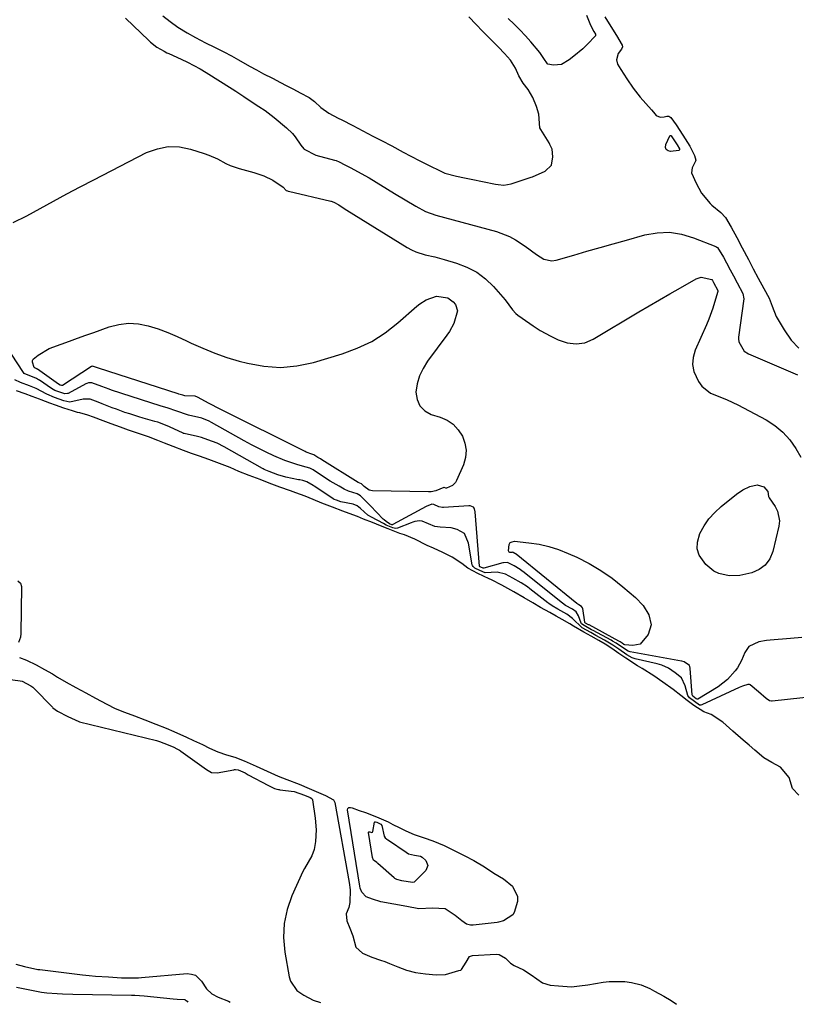
# Model space of a CAD drawing. Units: inches. Extents: x 1905007 to 1910250, y 374480 to 379786.
# Drawn here: x 1906350 to 1906629, y 374497 to 374850 of the extents above; entities that cross this region are included whole.
import ezdxf

# ---------------------------------------------------------------- set-up
doc = ezdxf.new("R2010")
doc.units = ezdxf.units.IN
doc.header["$MEASUREMENT"] = 0
for name, color, linetype in [('1', 7, 'Continuous'), ('7', 7, 'Continuous'), ('8', 7, 'Continuous')]:
    doc.layers.add(name, color=color, linetype=linetype)

msp = doc.modelspace()

# ---------------------------------------------------------------- linework, layer by layer
at = {"layer": '1', "color": 18}
msp.add_polyline3d([(1906401.85, 374851.85, 1616), (1906404.53, 374849.76, 1616), (1906407.26, 374847.78, 1616), (1906410.7, 374845.7, 1616), (1906413.67, 374844.04, 1616), (1906417.23, 374842.09, 1616), (1906420.49, 374840.5, 1616), (1906423.87, 374838.88, 1616), (1906426.53, 374837.42, 1616), (1906429.1, 374835.97, 1616), (1906433.03, 374833.78, 1616), (1906435.61, 374832.38, 1616), (1906438.13, 374831.03, 1616), (1906441.33, 374829.4, 1616), (1906444.23, 374827.91, 1616), (1906446.26, 374826.81, 1616), (1906448.82, 374825.46, 1616), (1906451.25, 374824.16, 1616), (1906454.45, 374822.42, 1616), (1906456.44, 374821.08, 1616), (1906458.66, 374818.84, 1616), (1906461.54, 374816.85, 1616), (1906464.95, 374815.1, 1616), (1906466.23, 374814.5, 1616), (1906470.19, 374812.45, 1616), (1906473.75, 374810.51, 1616), (1906477.33, 374808.59, 1616), (1906480.43, 374807, 1616), (1906484.16, 374805.09, 1616), (1906488.27, 374802.84, 1616), (1906491.04, 374801.36, 1616), (1906494.26, 374799.75, 1616), (1906498.04, 374797.86, 1616), (1906501, 374796.37, 1616), (1906503.26, 374795.25, 1616), (1906507.42, 374794.19, 1616), (1906510.33, 374793.6, 1616), (1906513.24, 374793, 1616), (1906516.71, 374792.29, 1616), (1906521.37, 374791.34, 1616), (1906522.37, 374791.16, 1616), (1906524.38, 374791, 1616), (1906527.05, 374791.46, 1616), (1906529.94, 374792.38, 1616), (1906532.83, 374793.32, 1616), (1906534.27, 374793.83, 1616), (1906534.74, 374794.02, 1616), (1906539.22, 374796.03, 1616), (1906541.57, 374798.15, 1616), (1906542.05, 374801.14, 1616), (1906541.71, 374803.89, 1616), (1906540.97, 374805.6, 1616), (1906540.65, 374806.14, 1616), (1906537.65, 374810.95, 1616), (1906537.32, 374811.62, 1616), (1906536.98, 374816.5, 1616), (1906536.19, 374819.29, 1616), (1906534.79, 374822.5, 1616), (1906533.09, 374825.36, 1616), (1906531.34, 374827.63, 1616), (1906529.84, 374830.21, 1616), (1906528.57, 374833.06, 1616), (1906526.83, 374835.88, 1616), (1906524.67, 374838.23, 1616), (1906522.46, 374840.53, 1616), (1906519.01, 374843.99, 1616), (1906516.73, 374846.31, 1616), (1906514.45, 374848.69, 1616), (1906511.79, 374851.45, 1616)], dxfattribs=at)
at = {"layer": '7', "color": 18}
for points in [[(1906388.48, 374850.93, 1618), (1906396.84, 374842.97, 1618), (1906397.51, 374842.37, 1618), (1906399.76, 374840.61, 1618), (1906402.36, 374839.08, 1618), (1906403.36, 374838.56, 1618), (1906404.01, 374838.26, 1618), (1906408.46, 374836.27, 1618), (1906410.77, 374835.18, 1618), (1906413.04, 374834.03, 1618), (1906415.26, 374832.78, 1618), (1906417.45, 374831.47, 1618), (1906426.77, 374825.62, 1618), (1906428.19, 374824.71, 1618), (1906431, 374822.87, 1618), (1906434.04, 374820.8, 1618), (1906436.34, 374819.29, 1618), (1906438.64, 374817.81, 1618), (1906441.92, 374815.33, 1618), (1906446.32, 374811.6, 1618), (1906448.47, 374809.51, 1618), (1906449.43, 374808.35, 1618), (1906451.52, 374805.34, 1618), (1906452.59, 374803.99, 1618), (1906452.64, 374803.93, 1618), (1906456.83, 374801.8, 1618), (1906463.52, 374800, 1618), (1906464.23, 374799.78, 1618), (1906465.28, 374799.37, 1618), (1906467.34, 374798.31, 1618), (1906469.4, 374797.19, 1618), (1906471.8, 374795.92, 1618), (1906476.07, 374793.64, 1618), (1906485.09, 374788.04, 1618), (1906488.94, 374785.7, 1618), (1906492.83, 374783.42, 1618), (1906496.26, 374781.48, 1618), (1906499.95, 374780.25, 1618), (1906521.73, 374774.31, 1618), (1906526.41, 374772.58, 1618), (1906528.59, 374771.39, 1618), (1906532.12, 374769.04, 1618), (1906536.12, 374766.12, 1618), (1906538.8, 374764.37, 1618), (1906541.7, 374763.83, 1618), (1906543.24, 374764.04, 1618), (1906549.51, 374765.85, 1618), (1906554.23, 374767.21, 1618), (1906558.95, 374768.56, 1618), (1906563.68, 374769.9, 1618), (1906568.41, 374771.23, 1618), (1906575, 374773.07, 1618), (1906579.45, 374773.85, 1618), (1906583.86, 374774.04, 1618), (1906588.23, 374773.37, 1618), (1906592.56, 374772.11, 1618), (1906600.57, 374768.89, 1618), (1906600.86, 374768.75, 1618), (1906601.13, 374768.58, 1618), (1906603.32, 374765.15, 1618), (1906604.44, 374763.02, 1618), (1906605.76, 374760.54, 1618), (1906606.89, 374758.42, 1618), (1906608.2, 374755.94, 1618), (1906610.28, 374752.05, 1618), (1906610.56, 374750.12, 1618), (1906608.76, 374736.4, 1618), (1906608.71, 374735.73, 1618), (1906608.81, 374734.66, 1618), (1906610.76, 374731.29, 1618), (1906612.26, 374730.34, 1618), (1906629.89, 374722.79, 1618)], [(1906554.12, 374852.08, 1618), (1906555.54, 374848.44, 1618), (1906556.69, 374846.23, 1618), (1906557.33, 374845.19, 1618), (1906557.38, 374844.81, 1618), (1906557.31, 374844.58, 1618), (1906554.33, 374841.47, 1618), (1906552.81, 374839.99, 1618), (1906549.57, 374837.28, 1618), (1906547.85, 374836.05, 1618), (1906545.15, 374834.39, 1618), (1906542.27, 374834.05, 1618), (1906540.27, 374834.48, 1618), (1906540.12, 374834.6, 1618), (1906538.81, 374836.54, 1618), (1906537.33, 374838.66, 1618), (1906534.09, 374842.47, 1618), (1906532.15, 374844.66, 1618), (1906530.15, 374846.8, 1618), (1906528.07, 374848.86, 1618), (1906525.94, 374850.87, 1618)], [(1906560.63, 374851.5, 1616), (1906562.79, 374848, 1616), (1906564.88, 374844.8, 1616), (1906566.86, 374841.32, 1616), (1906566.98, 374840.7, 1616), (1906566.69, 374839.88, 1616), (1906565.44, 374838.23, 1616), (1906564.89, 374836.06, 1616), (1906565.22, 374834.46, 1616), (1906566.42, 374832.54, 1616), (1906568.61, 374829.2, 1616), (1906570.81, 374825.87, 1616), (1906573.4, 374822.56, 1616), (1906577.41, 374818.04, 1616), (1906578.12, 374817.21, 1616), (1906579.18, 374815.96, 1616), (1906580.53, 374815.37, 1616), (1906582.03, 374815.49, 1616), (1906583, 374815.8, 1616), (1906583.7, 374815.73, 1616), (1906584.35, 374815.33, 1616), (1906586.35, 374812.62, 1616), (1906588.76, 374808.94, 1616), (1906591.18, 374804.97, 1616), (1906592.95, 374801.64, 1616), (1906593.32, 374799.95, 1616), (1906593.26, 374799.55, 1616), (1906592.78, 374798.65, 1616), (1906592.03, 374797.25, 1616), (1906591.77, 374795.46, 1616), (1906593.5, 374791.75, 1616), (1906595.45, 374788.07, 1616), (1906598.5, 374784.44, 1616), (1906599.16, 374783.84, 1616), (1906602.39, 374781.12, 1616), (1906604.02, 374779.39, 1616), (1906606.07, 374775.92, 1616), (1906608.05, 374772.18, 1616), (1906610.04, 374768.41, 1616), (1906612.26, 374764.24, 1616), (1906614.02, 374760.9, 1616), (1906615.79, 374757.55, 1616), (1906617.79, 374753.83, 1616), (1906619.66, 374750.34, 1616), (1906620.74, 374747.44, 1616), (1906622.29, 374743.76, 1616), (1906623.68, 374741.35, 1616), (1906625.07, 374738.94, 1616), (1906627.64, 374735.29, 1616), (1906630.34, 374732.4, 1616)], [(1906584.18, 374808.83, 1618), (1906584.27, 374808.85, 1618), (1906584.36, 374808.84, 1618), (1906584.47, 374808.79, 1618), (1906584.56, 374808.73, 1618), (1906586.7, 374805.47, 1618), (1906587.47, 374803.98, 1618), (1906587.49, 374803.73, 1618), (1906587.46, 374803.62, 1618), (1906587.4, 374803.53, 1618), (1906587.32, 374803.47, 1618), (1906584.33, 374803.08, 1618), (1906583.38, 374803.33, 1618), (1906582.71, 374803.79, 1618), (1906582.48, 374804.56, 1618), (1906582.55, 374805.55, 1618), (1906584.04, 374808.7, 1618), (1906584.18, 374808.83, 1618)], [(1906476.95, 374734.83, 1622), (1906481.78, 374737.94, 1622), (1906486.37, 374741.49, 1622), (1906493.1, 374747.46, 1622), (1906494.17, 374748.32, 1622), (1906496.46, 374749.8, 1622), (1906500.24, 374751.11, 1622), (1906504.32, 374750.48, 1622), (1906506.26, 374749.08, 1622), (1906507.03, 374748.09, 1622), (1906507.76, 374745.81, 1622), (1906506.49, 374741.3, 1622), (1906504.89, 374738.45, 1622), (1906503.97, 374737.1, 1622), (1906496.97, 374727.73, 1622), (1906495.37, 374725.15, 1622), (1906494.1, 374722.46, 1622), (1906493.31, 374719.58, 1622), (1906492.84, 374716.59, 1622), (1906493.23, 374713.92, 1622), (1906494.19, 374711.64, 1622), (1906495.98, 374709.93, 1622), (1906498.33, 374708.6, 1622), (1906501.54, 374707.61, 1622), (1906504.03, 374706.49, 1622), (1906506.24, 374705.04, 1622), (1906508.03, 374703.11, 1622), (1906509.55, 374700.84, 1622), (1906510.42, 374698.28, 1622), (1906510.85, 374695.7, 1622), (1906510.59, 374693.11, 1622), (1906509.87, 374690.49, 1622), (1906507.46, 374684.81, 1622), (1906507.06, 374684.13, 1622), (1906505.97, 374683.07, 1622), (1906503.86, 374682.16, 1622), (1906503.54, 374682.16, 1622), (1906502.97, 374682.4, 1622), (1906502.91, 374682.4, 1622), (1906500.02, 374681.18, 1622), (1906498.28, 374680.8, 1622), (1906497.37, 374680.75, 1622), (1906477.27, 374681.17, 1622), (1906476.01, 374681.42, 1622), (1906474.22, 374682.71, 1622), (1906473.24, 374683.61, 1622), (1906472.12, 374684.1, 1622), (1906458.98, 374692.3, 1622), (1906458.52, 374692.59, 1622), (1906457.62, 374693.17, 1622), (1906456.19, 374694.1, 1622), (1906455.44, 374694.37, 1622), (1906453.41, 374695.09, 1622), (1906452.99, 374695.29, 1622), (1906422.5, 374710.53, 1622), (1906418.6, 374712.55, 1622), (1906414.36, 374714.83, 1622), (1906413.5, 374715.14, 1622), (1906409.8, 374715.22, 1622), (1906409.11, 374715.46, 1622), (1906407.71, 374715.9, 1622), (1906407.4, 374715.99, 1622), (1906378.82, 374725.21, 1622), (1906378.12, 374725.45, 1622), (1906377.06, 374725.85, 1622), (1906376.75, 374725.91, 1622), (1906376.41, 374725.8, 1622), (1906376.33, 374725.76, 1622), (1906365.88, 374718.99, 1622), (1906365.79, 374718.95, 1622), (1906365.53, 374718.95, 1622), (1906364.97, 374719.15, 1622), (1906364.41, 374719.42, 1622), (1906356.85, 374724.87, 1622), (1906356.8, 374724.91, 1622), (1906356.69, 374724.97, 1622), (1906356.42, 374725.1, 1622), (1906355.88, 374725.29, 1622), (1906355.75, 374725.38, 1622), (1906355.71, 374725.43, 1622), (1906355.06, 374727.38, 1622), (1906355.11, 374727.96, 1622), (1906355.38, 374728.49, 1622), (1906357.11, 374729.94, 1622), (1906361.09, 374732.25, 1622), (1906365.44, 374733.9, 1622), (1906368.35, 374734.95, 1622), (1906371.27, 374736, 1622), (1906374.19, 374737.04, 1622), (1906377.11, 374738.08, 1622), (1906382.61, 374740.03, 1622), (1906386.11, 374740.91, 1622), (1906389.62, 374741.34, 1622), (1906393.14, 374741.11, 1622), (1906396.68, 374740.43, 1622), (1906400.2, 374739.3, 1622), (1906403.67, 374738.05, 1622), (1906407.07, 374736.62, 1622), (1906410.42, 374735.08, 1622), (1906412.08, 374734.26, 1622), (1906416.28, 374732.35, 1622), (1906420.55, 374730.6, 1622), (1906424.9, 374729.11, 1622), (1906429.32, 374727.78, 1622), (1906432.28, 374726.98, 1622), (1906438.22, 374725.91, 1622), (1906444.15, 374725.49, 1622), (1906450.07, 374726.06, 1622), (1906455.98, 374727.29, 1622), (1906466.31, 374730.36, 1622), (1906471.75, 374732.37, 1622), (1906476.95, 374734.83, 1622)], [(1906637.32, 374607.4, 1618), (1906620.75, 374605.52, 1618), (1906620.53, 374605.51, 1618), (1906619.87, 374605.63, 1618), (1906618.59, 374606.53, 1618), (1906615.84, 374608.94, 1618), (1906612.85, 374611.49, 1618), (1906612.62, 374611.58, 1618), (1906612.11, 374611.57, 1618), (1906610.12, 374610.98, 1618), (1906609.5, 374610.74, 1618), (1906608.9, 374610.47, 1618), (1906595.59, 374604.2, 1618), (1906595.14, 374604.09, 1618), (1906594.69, 374604.18, 1618), (1906591.07, 374606.76, 1618), (1906590.49, 374607.57, 1618), (1906589.6, 374611.03, 1618), (1906588.24, 374613.97, 1618), (1906585.91, 374615.71, 1618), (1906583.5, 374617.38, 1618), (1906581.14, 374618.46, 1618), (1906579.44, 374618.95, 1618), (1906571.62, 374620.76, 1618), (1906571.25, 374620.86, 1618), (1906570.52, 374621.13, 1618), (1906568.63, 374622.23, 1618), (1906565.69, 374624.27, 1618), (1906563.51, 374625.74, 1618), (1906560.55, 374627.51, 1618), (1906557.44, 374629.21, 1618), (1906555.67, 374630.19, 1618), (1906552.54, 374631.93, 1618), (1906549.08, 374635.25, 1618), (1906547.02, 374636.86, 1618), (1906543.85, 374638.62, 1618), (1906541.72, 374639.87, 1618), (1906540.58, 374640.67, 1618), (1906540.21, 374640.94, 1618), (1906533.72, 374645.95, 1618), (1906532.85, 374646.6, 1618), (1906530.63, 374648.05, 1618), (1906527.63, 374649.73, 1618), (1906525.06, 374651.16, 1618), (1906522.03, 374651.93, 1618), (1906517.74, 374651.68, 1618), (1906515.76, 374652.46, 1618), (1906513.98, 374653.41, 1618), (1906513.39, 374653.92, 1618), (1906513.15, 374654.36, 1618), (1906513.08, 374654.61, 1618), (1906511.67, 374662.34, 1618), (1906510.23, 374665.85, 1618), (1906507.7, 374667.27, 1618), (1906505.53, 374667.85, 1618), (1906501.5, 374668.07, 1618), (1906499.6, 374668.37, 1618), (1906497.34, 374669.3, 1618), (1906495.1, 374670.29, 1618), (1906494.13, 374670.34, 1618), (1906492.4, 374670.08, 1618), (1906491.75, 374669.89, 1618), (1906491.1, 374669.66, 1618), (1906486.19, 374667.69, 1618), (1906485.48, 374667.58, 1618), (1906484.53, 374667.81, 1618), (1906482.14, 374668.82, 1618), (1906481.13, 374669.35, 1618), (1906476.91, 374671.69, 1618), (1906475.51, 374672.38, 1618), (1906472.95, 374674.79, 1618), (1906471.72, 374675.72, 1618), (1906470.32, 374676.37, 1618), (1906465.85, 374677.22, 1618), (1906464.25, 374677.74, 1618), (1906463.45, 374678.06, 1618), (1906463.13, 374678.22, 1618), (1906462.92, 374678.35, 1618), (1906456.33, 374682.83, 1618), (1906455.89, 374683.12, 1618), (1906453.58, 374684.34, 1618), (1906452.14, 374684.8, 1618), (1906451.16, 374685.04, 1618), (1906450.66, 374685.14, 1618), (1906446.06, 374686.05, 1618), (1906443.26, 374686.94, 1618), (1906440.14, 374688.12, 1618), (1906438.94, 374688.58, 1618), (1906438.33, 374688.85, 1618), (1906437.93, 374689.05, 1618), (1906437.73, 374689.16, 1618), (1906423.91, 374696.96, 1618), (1906421.4, 374698.23, 1618), (1906418.1, 374699.52, 1618), (1906415.74, 374700.32, 1618), (1906414.31, 374700.68, 1618), (1906409.52, 374701.74, 1618), (1906409.33, 374701.8, 1618), (1906409.27, 374701.83, 1618), (1906409.2, 374701.86, 1618), (1906404.27, 374704.1, 1618), (1906401.05, 374705.43, 1618), (1906400.06, 374705.76, 1618), (1906399.09, 374706.06, 1618), (1906394.85, 374707.29, 1618), (1906393.23, 374707.76, 1618), (1906390.01, 374708.77, 1618), (1906388.27, 374709.35, 1618), (1906385.22, 374710.43, 1618), (1906383.71, 374711.01, 1618), (1906380.17, 374712.44, 1618), (1906378.73, 374713.02, 1618), (1906375.86, 374714.06, 1618), (1906373.29, 374714.13, 1618), (1906368.52, 374712.95, 1618), (1906366.3, 374713.51, 1618), (1906362.98, 374714.69, 1618), (1906360.29, 374715.84, 1618), (1906356.41, 374717.96, 1618), (1906354.05, 374718.9, 1618), (1906350.76, 374720.05, 1618), (1906348.79, 374721, 1618)], [(1906630.36, 374571.8, 1616), (1906628.12, 374574.14, 1616), (1906626.85, 374578.11, 1616), (1906623.84, 374581.8, 1616), (1906620.67, 374583.56, 1616), (1906617.75, 374585.22, 1616), (1906614.57, 374587.94, 1616), (1906612.48, 374589.77, 1616), (1906610.39, 374591.6, 1616), (1906606.71, 374594.8, 1616), (1906603.05, 374598.01, 1616), (1906598.92, 374600.77, 1616), (1906596.24, 374601.68, 1616), (1906592.7, 374604.05, 1616), (1906590.24, 374605.79, 1616), (1906588, 374607.59, 1616), (1906585.29, 374609.8, 1616), (1906581.49, 374612.43, 1616), (1906578.28, 374614.66, 1616), (1906574.14, 374617.32, 1616), (1906572.37, 374618.31, 1616), (1906568.27, 374621, 1616), (1906565.73, 374622.75, 1616), (1906563.24, 374624.47, 1616), (1906560.86, 374626.03, 1616), (1906558.53, 374627.39, 1616), (1906555.77, 374628.94, 1616), (1906553.12, 374630.41, 1616), (1906549.46, 374632.49, 1616), (1906548.08, 374633.32, 1616), (1906545.34, 374634.95, 1616), (1906543.16, 374636.16, 1616), (1906540.88, 374637.43, 1616), (1906537.59, 374639.27, 1616), (1906534.85, 374640.92, 1616), (1906531.74, 374642.75, 1616), (1906528, 374644.83, 1616), (1906523.67, 374647.24, 1616), (1906519.96, 374649.12, 1616), (1906519.11, 374649.47, 1616), (1906515.11, 374651.39, 1616), (1906511.53, 374653.3, 1616), (1906509.29, 374655.01, 1616), (1906505.83, 374657.32, 1616), (1906502.45, 374659.04, 1616), (1906499.19, 374660.54, 1616), (1906496.91, 374661.56, 1616), (1906492.47, 374663.79, 1616), (1906488.67, 374665.36, 1616), (1906486.99, 374665.86, 1616), (1906482.8, 374667.49, 1616), (1906480.05, 374668.58, 1616), (1906477.21, 374669.71, 1616), (1906473.98, 374670.96, 1616), (1906471.82, 374671.88, 1616), (1906468.89, 374673.05, 1616), (1906466.62, 374673.85, 1616), (1906462.86, 374675.25, 1616), (1906459.03, 374676.69, 1616), (1906455.88, 374677.99, 1616), (1906453.01, 374679.22, 1616), (1906449.74, 374680.41, 1616), (1906447.78, 374681.09, 1616), (1906443.96, 374682.5, 1616), (1906440.11, 374683.95, 1616), (1906436.9, 374685.16, 1616), (1906432.95, 374686.65, 1616), (1906429.24, 374688.11, 1616), (1906426.04, 374689.51, 1616), (1906422.22, 374691.02, 1616), (1906418.43, 374692.43, 1616), (1906415.11, 374693.56, 1616), (1906412.15, 374694.59, 1616), (1906409.33, 374695.65, 1616), (1906405.63, 374697.04, 1616), (1906402.48, 374698.26, 1616), (1906400.14, 374699.22, 1616), (1906396.74, 374700.53, 1616), (1906393.13, 374701.76, 1616), (1906389.56, 374702.99, 1616), (1906386.66, 374704.02, 1616), (1906383.35, 374705.21, 1616), (1906380.45, 374706.31, 1616), (1906377.01, 374707.59, 1616), (1906375.01, 374708.29, 1616), (1906372.14, 374709.14, 1616), (1906371.27, 374709.35, 1616), (1906369.45, 374709.87, 1616), (1906366.4, 374710.9, 1616), (1906363.37, 374711.97, 1616), (1906361.33, 374712.69, 1616), (1906358.16, 374713.86, 1616), (1906357.55, 374714.09, 1616), (1906354.93, 374715.07, 1616), (1906352.41, 374715.96, 1616), (1906349.3, 374717.06, 1616)], [(1906615.41, 374683.27, 1622), (1906617.81, 374682.56, 1622), (1906619.25, 374680.9, 1622), (1906619.52, 374679.05, 1622), (1906619.63, 374678.82, 1622), (1906619.71, 374678.71, 1622), (1906619.74, 374678.66, 1622), (1906621.91, 374675.48, 1622), (1906622.75, 374673.83, 1622), (1906623.4, 374670.34, 1622), (1906623.21, 374668.5, 1622), (1906621.06, 374659.35, 1622), (1906619.92, 374656.68, 1622), (1906618.34, 374654.43, 1622), (1906616.12, 374652.82, 1622), (1906613.46, 374651.64, 1622), (1906609.24, 374650.71, 1622), (1906605.37, 374650.62, 1622), (1906601.59, 374651.46, 1622), (1906599.87, 374652.24, 1622), (1906596.93, 374654.67, 1622), (1906594.58, 374658.04, 1622), (1906593.84, 374660.3, 1622), (1906593.92, 374662.67, 1622), (1906594.87, 374665.81, 1622), (1906596.38, 374668.54, 1622), (1906598.1, 374671.11, 1622), (1906600.17, 374673.41, 1622), (1906602.45, 374675.54, 1622), (1906607.94, 374679.98, 1622), (1906610.24, 374681.53, 1622), (1906612.76, 374682.65, 1622), (1906615.41, 374683.27, 1622)], [(1906566.87, 374626.42, 1622), (1906566.22, 374626.85, 1622), (1906565.9, 374627.04, 1622), (1906565.74, 374627.13, 1622), (1906555.03, 374632.94, 1622), (1906554.84, 374633.04, 1622), (1906553.76, 374633.65, 1622), (1906553.53, 374633.87, 1622), (1906553.47, 374634, 1622), (1906552.77, 374638.81, 1622), (1906552.7, 374639.06, 1622), (1906552.34, 374639.58, 1622), (1906551.36, 374640.14, 1622), (1906550.58, 374640.65, 1622), (1906528.8, 374658.41, 1622), (1906528.75, 374658.45, 1622), (1906528.65, 374658.52, 1622), (1906528.4, 374658.68, 1622), (1906527.73, 374659.04, 1622), (1906527.6, 374659.06, 1622), (1906527.33, 374659.04, 1622), (1906526.54, 374659.02, 1622), (1906526.33, 374659.13, 1622), (1906526.12, 374659.58, 1622), (1906526.33, 374661.89, 1622), (1906526.73, 374662.52, 1622), (1906527.39, 374662.86, 1622), (1906528.23, 374663.02, 1622), (1906533.41, 374662.48, 1622), (1906537.04, 374661.93, 1622), (1906540.6, 374661.15, 1622), (1906544.07, 374660.03, 1622), (1906547.48, 374658.68, 1622), (1906550.6, 374657.26, 1622), (1906555.01, 374655.02, 1622), (1906559.28, 374652.55, 1622), (1906563.31, 374649.72, 1622), (1906567.2, 374646.66, 1622), (1906571.71, 374642.79, 1622), (1906574.43, 374639.93, 1622), (1906576.52, 374636.58, 1622), (1906577.29, 374633.02, 1622), (1906576.28, 374629.51, 1622), (1906573.4, 374626.05, 1622), (1906570.79, 374625.55, 1622), (1906567.84, 374625.85, 1622), (1906567.51, 374625.98, 1622), (1906566.87, 374626.42, 1622)], [(1906349.85, 374648.8, 1616), (1906350.74, 374647.94, 1616), (1906351.08, 374646.8, 1616), (1906350.9, 374629.88, 1616), (1906350.74, 374628.55, 1616), (1906350.02, 374626.66, 1616)], [(1906350.44, 374621.22, 1616), (1906352.93, 374620.35, 1616), (1906356.45, 374618.57, 1616), (1906359.37, 374616.99, 1616), (1906362.22, 374615.38, 1616), (1906364.04, 374614.23, 1616), (1906367.18, 374612.34, 1616), (1906370.69, 374610.45, 1616), (1906374.2, 374608.56, 1616), (1906377.71, 374606.67, 1616), (1906381.81, 374604.47, 1616), (1906384.81, 374602.92, 1616), (1906388.09, 374601.58, 1616), (1906391.77, 374600.34, 1616), (1906395.46, 374598.87, 1616), (1906399.41, 374597.34, 1616), (1906403.05, 374595.86, 1616), (1906405.85, 374594.67, 1616), (1906410.36, 374592.58, 1616), (1906412.92, 374591.47, 1616), (1906416.18, 374589.95, 1616), (1906418.71, 374588.71, 1616), (1906421.69, 374587.41, 1616), (1906424.75, 374586.34, 1616), (1906427.73, 374585.43, 1616), (1906431.08, 374584.1, 1616), (1906435.39, 374582.2, 1616), (1906439.33, 374580.39, 1616), (1906443.37, 374578.64, 1616), (1906446.48, 374577.43, 1616), (1906450.88, 374575.71, 1616), (1906454.47, 374574.19, 1616), (1906457.79, 374572.78, 1616), (1906460.31, 374571.71, 1616), (1906463.17, 374570.15, 1616), (1906463.7, 374569.1, 1616), (1906468.84, 374540.46, 1616), (1906469.18, 374537.75, 1616), (1906469.13, 374533.23, 1616), (1906468.68, 374531.45, 1616), (1906467.77, 374529.1, 1616), (1906468.04, 374526.62, 1616), (1906469.11, 374524.05, 1616), (1906470.16, 374521.26, 1616), (1906471.26, 374517.15, 1616), (1906473.59, 374514.99, 1616), (1906476.99, 374513.54, 1616), (1906480.04, 374512.49, 1616), (1906481.61, 374512, 1616), (1906483.39, 374511.35, 1616), (1906486.33, 374510.16, 1616), (1906489.43, 374508.93, 1616), (1906492.73, 374508.06, 1616), (1906496.23, 374507.65, 1616), (1906500.08, 374507.29, 1616), (1906503.49, 374507.37, 1616), (1906508.18, 374508.82, 1616), (1906508.93, 374508.96, 1616), (1906509.24, 374509.15, 1616), (1906510.83, 374511.76, 1616), (1906512.13, 374513.79, 1616), (1906513.09, 374514.15, 1616), (1906521.65, 374514.66, 1616), (1906522.74, 374514.57, 1616), (1906525.01, 374513.24, 1616), (1906526.79, 374511.39, 1616), (1906528.17, 374510.56, 1616), (1906531.42, 374509.04, 1616), (1906534.22, 374507.27, 1616), (1906538.28, 374504.4, 1616), (1906541.1, 374503.51, 1616), (1906543.99, 374503.24, 1616), (1906548.71, 374502.92, 1616), (1906551.63, 374503.29, 1616), (1906554.52, 374503.64, 1616), (1906557.37, 374504.08, 1616), (1906560.12, 374504.59, 1616), (1906562.21, 374504.82, 1616), (1906565.13, 374504.87, 1616), (1906567.85, 374504.8, 1616), (1906570.21, 374504.51, 1616), (1906573.69, 374503.7, 1616), (1906576.82, 374502.3, 1616), (1906578.47, 374501.34, 1616), (1906581.86, 374499.55, 1616), (1906584.5, 374497.99, 1616), (1906586.44, 374496.65, 1616)], [(1906339.98, 374614.35, 1618), (1906350.65, 374612.87, 1618), (1906351.32, 374612.72, 1618), (1906354.52, 374611.11, 1618), (1906355.24, 374610.58, 1618), (1906355.56, 374610.28, 1618), (1906362.22, 374603.38, 1618), (1906362.4, 374603.2, 1618), (1906364.07, 374602, 1618), (1906367.74, 374600.03, 1618), (1906371.73, 374598.22, 1618), (1906372, 374598.14, 1618), (1906399.62, 374591.38, 1618), (1906399.99, 374591.28, 1618), (1906400.73, 374591.02, 1618), (1906402.31, 374590.48, 1618), (1906405.58, 374589.14, 1618), (1906407.17, 374588.3, 1618), (1906407.89, 374587.93, 1618), (1906408.23, 374587.71, 1618), (1906408.39, 374587.6, 1618), (1906417.63, 374580.99, 1618), (1906419.41, 374579.97, 1618), (1906421.46, 374579.81, 1618), (1906427.43, 374580.95, 1618), (1906427.62, 374580.98, 1618), (1906428, 374581.02, 1618), (1906428.96, 374580.93, 1618), (1906431.44, 374579.79, 1618), (1906432.19, 374579.34, 1618), (1906432.57, 374579.12, 1618), (1906439.86, 374575.23, 1618), (1906440.35, 374574.98, 1618), (1906442.06, 374574.2, 1618), (1906442.85, 374573.95, 1618), (1906443.4, 374573.83, 1618), (1906443.67, 374573.78, 1618), (1906443.95, 374573.74, 1618), (1906449.11, 374573.13, 1618), (1906452.78, 374571.82, 1618), (1906454.86, 374570.94, 1618), (1906455.41, 374570.63, 1618), (1906455.61, 374570.41, 1618), (1906455.67, 374570.28, 1618), (1906455.71, 374570.13, 1618), (1906456.67, 374563.5, 1618), (1906456.99, 374559.33, 1618), (1906456.76, 374555.16, 1618), (1906456.31, 374552.3, 1618), (1906455.42, 374549.94, 1618), (1906454.07, 374547.75, 1618), (1906452.8, 374545.5, 1618), (1906452.23, 374544.33, 1618), (1906448.29, 374535.65, 1618), (1906446.57, 374530.72, 1618), (1906445.47, 374525.72, 1618), (1906445.29, 374520.61, 1618), (1906445.72, 374515.41, 1618), (1906447.28, 374506.54, 1618), (1906447.71, 374504.95, 1618), (1906450.03, 374501.63, 1618), (1906452.56, 374499.96, 1618), (1906455.96, 374498.15, 1618), (1906458.52, 374497.25, 1618)], [(1906509.27, 374526.66, 1616), (1906506.88, 374528.58, 1616), (1906503.38, 374530.92, 1616), (1906498.73, 374531.14, 1616), (1906493.84, 374530.93, 1616), (1906489.54, 374531.75, 1616), (1906484.94, 374532.59, 1616), (1906480.24, 374533.51, 1616), (1906477.22, 374534.37, 1616), (1906474.9, 374535.22, 1616), (1906473.41, 374536.95, 1616), (1906472.82, 374538.36, 1616), (1906472.64, 374539.12, 1616), (1906468.27, 374566.47, 1616), (1906468.36, 374566.97, 1616), (1906468.75, 374567.31, 1616), (1906469.33, 374567.41, 1616), (1906469.91, 374567.29, 1616), (1906472.41, 374566.28, 1616), (1906474.72, 374565.56, 1616), (1906478.69, 374564.06, 1616), (1906482.91, 374562.18, 1616), (1906484.58, 374561.28, 1616), (1906486.85, 374560.12, 1616), (1906489.25, 374559.01, 1616), (1906492.23, 374557.63, 1616), (1906495.79, 374556.42, 1616), (1906498.89, 374555.36, 1616), (1906502.94, 374553.65, 1616), (1906506.61, 374551.93, 1616), (1906510.42, 374550.05, 1616), (1906513.63, 374548.31, 1616), (1906517.4, 374546.04, 1616), (1906520.76, 374543.74, 1616), (1906524.25, 374541.77, 1616), (1906527.54, 374539.08, 1616), (1906529.33, 374535.36, 1616), (1906529.28, 374533.57, 1616), (1906528.11, 374529.62, 1616), (1906527.62, 374528.79, 1616), (1906524.32, 374526.66, 1616), (1906522.47, 374526.14, 1616), (1906521.99, 374526.07, 1616), (1906513.33, 374525.08, 1616), (1906512.41, 374525.07, 1616), (1906511.04, 374525.42, 1616), (1906509.27, 374526.66, 1616)], [(1906478.76, 374547.54, 1618), (1906477.61, 374548.43, 1618), (1906477.22, 374549.36, 1618), (1906475.78, 374558.35, 1618), (1906475.79, 374558.44, 1618), (1906475.81, 374558.52, 1618), (1906475.86, 374558.58, 1618), (1906476.03, 374558.65, 1618), (1906476.22, 374558.65, 1618), (1906476.94, 374558.43, 1618), (1906477.2, 374558.54, 1618), (1906477.39, 374558.76, 1618), (1906477.92, 374562.05, 1618), (1906477.97, 374562.13, 1618), (1906478.05, 374562.18, 1618), (1906478.26, 374562.21, 1618), (1906478.8, 374562.05, 1618), (1906480.18, 374561.4, 1618), (1906480.56, 374560.94, 1618), (1906481.4, 374557.04, 1618), (1906481.78, 374556.44, 1618), (1906482.43, 374555.96, 1618), (1906482.79, 374555.75, 1618), (1906482.96, 374555.63, 1618), (1906489.29, 374551.31, 1618), (1906490.21, 374550.75, 1618), (1906492.32, 374550.29, 1618), (1906494.45, 374549.9, 1618), (1906495.01, 374549.56, 1618), (1906496.37, 374548.33, 1618), (1906497.13, 374546.53, 1618), (1906496.39, 374544.72, 1618), (1906492.49, 374540.78, 1618), (1906492.33, 374540.65, 1618), (1906492.16, 374540.54, 1618), (1906491.56, 374540.42, 1618), (1906487.77, 374541.07, 1618), (1906486.02, 374541.46, 1618), (1906485.22, 374541.91, 1618), (1906485.04, 374542.05, 1618), (1906479.14, 374547.24, 1618), (1906478.76, 374547.54, 1618)], [(1906349.33, 374502.77, 1622), (1906354.7, 374501.67, 1622), (1906358.38, 374501.03, 1622), (1906360.23, 374500.8, 1622), (1906363.96, 374500.48, 1622), (1906365.82, 374500.38, 1622), (1906369.56, 374500.26, 1622), (1906390.68, 374499.97, 1622), (1906391.82, 374499.93, 1622), (1906395.22, 374499.64, 1622), (1906405.63, 374498.67, 1622), (1906407.09, 374498.54, 1622), (1906409.82, 374498.33, 1622), (1906409.98, 374498.28, 1622), (1906410.64, 374497.73, 1622), (1906410.88, 374497.47, 1622)]]:
    msp.add_polyline3d(points, dxfattribs=at)
at = {"layer": '8', "color": 18}
for points in [[(1906348.15, 374777.58, 1620), (1906353.04, 374779.97, 1620), (1906357.86, 374782.54, 1620), (1906362.63, 374785.2, 1620), (1906367.42, 374787.83, 1620), (1906372.25, 374790.39, 1620), (1906377.1, 374792.92, 1620), (1906396.1, 374802.66, 1620), (1906399.96, 374804.08, 1620), (1906403.87, 374804.87, 1620), (1906407.85, 374804.72, 1620), (1906411.89, 374803.94, 1620), (1906416.8, 374802.36, 1620), (1906418.4, 374801.78, 1620), (1906421.51, 374800.39, 1620), (1906424.52, 374798.78, 1620), (1906426.06, 374798.06, 1620), (1906429.28, 374796.96, 1620), (1906434.65, 374795.53, 1620), (1906436.42, 374794.98, 1620), (1906438.15, 374794.35, 1620), (1906441.46, 374792.73, 1620), (1906445.17, 374790.23, 1620), (1906446.19, 374789.11, 1620), (1906446.71, 374788.88, 1620), (1906446.93, 374788.82, 1620), (1906447.04, 374788.79, 1620), (1906462.3, 374785.24, 1620), (1906462.39, 374785.21, 1620), (1906463.3, 374784.81, 1620), (1906465.14, 374783.85, 1620), (1906465.59, 374783.58, 1620), (1906467.95, 374782.03, 1620), (1906470.51, 374780.4, 1620), (1906489.71, 374768.61, 1620), (1906491.24, 374767.77, 1620), (1906492.82, 374767.04, 1620), (1906496.14, 374766, 1620), (1906499.56, 374765.18, 1620), (1906501.26, 374764.73, 1620), (1906502.96, 374764.26, 1620), (1906507.43, 374762.98, 1620), (1906511.16, 374761.54, 1620), (1906514.65, 374759.73, 1620), (1906517.78, 374757.34, 1620), (1906520.66, 374754.57, 1620), (1906524.85, 374749.77, 1620), (1906527.5, 374746.13, 1620), (1906528.71, 374744.83, 1620), (1906529.41, 374744.27, 1620), (1906533.71, 374741.21, 1620), (1906534.92, 374740.38, 1620), (1906537.41, 374738.8, 1620), (1906541.28, 374736.68, 1620), (1906543.95, 374735.44, 1620), (1906547.19, 374734.37, 1620), (1906550.33, 374734, 1620), (1906553.56, 374734.37, 1620), (1906556.48, 374735.6, 1620), (1906572.94, 374745.42, 1620), (1906576.64, 374747.61, 1620), (1906580.35, 374749.79, 1620), (1906584.07, 374751.94, 1620), (1906587.81, 374754.08, 1620), (1906593.55, 374757.34, 1620), (1906595.33, 374757.9, 1620), (1906599.07, 374757.05, 1620), (1906599.31, 374756.77, 1620), (1906599.71, 374756.01, 1620), (1906601.23, 374753.12, 1620), (1906601.26, 374752.82, 1620), (1906600.12, 374748.81, 1620), (1906599.49, 374746.78, 1620), (1906598.04, 374742.8, 1620), (1906597.22, 374740.84, 1620), (1906593.15, 374731.63, 1620), (1906592.44, 374729.07, 1620), (1906592.21, 374726.54, 1620), (1906592.7, 374724.04, 1620), (1906594.31, 374720.44, 1620), (1906595.54, 374718.75, 1620), (1906598.67, 374716.21, 1620), (1906602.61, 374714.64, 1620), (1906604.62, 374713.85, 1620), (1906608.51, 374711.99, 1620), (1906618.61, 374706.62, 1620), (1906621.78, 374704.57, 1620), (1906624.66, 374702.21, 1620), (1906627.11, 374699.42, 1620), (1906629.27, 374696.32, 1620), (1906631.05, 374693.23, 1620)], [(1906631.41, 374628.47, 1620), (1906627.41, 374628.14, 1620), (1906620.11, 374627.54, 1620), (1906618.72, 374627.39, 1620), (1906615.97, 374626.88, 1620), (1906612.4, 374625.24, 1620), (1906611.03, 374623.08, 1620), (1906609.81, 374620.15, 1620), (1906608.29, 374617.59, 1620), (1906607.55, 374616.52, 1620), (1906604.79, 374613.32, 1620), (1906601.42, 374610.76, 1620), (1906594.06, 374606.3, 1620), (1906593.89, 374606.24, 1620), (1906593.8, 374606.25, 1620), (1906593.45, 374606.41, 1620), (1906592.25, 374607.31, 1620), (1906592, 374607.89, 1620), (1906591.37, 374617.25, 1620), (1906591.34, 374617.46, 1620), (1906591.21, 374618.07, 1620), (1906591.16, 374618.22, 1620), (1906591.11, 374618.33, 1620), (1906591.05, 374618.44, 1620), (1906589.23, 374619.69, 1620), (1906588.39, 374619.94, 1620), (1906588.19, 374619.98, 1620), (1906569.75, 374623.33, 1620), (1906569.1, 374623.52, 1620), (1906566.99, 374624.85, 1620), (1906564.7, 374626.41, 1620), (1906563.44, 374627.16, 1620), (1906562.92, 374627.44, 1620), (1906556.45, 374630.96, 1620), (1906555.91, 374631.25, 1620), (1906553.21, 374632.75, 1620), (1906552.34, 374633.38, 1620), (1906552.19, 374633.56, 1620), (1906551.18, 374636.29, 1620), (1906550.37, 374637.68, 1620), (1906549.06, 374638.57, 1620), (1906546.58, 374639.98, 1620), (1906545.42, 374640.8, 1620), (1906531.27, 374652.15, 1620), (1906531.03, 374652.33, 1620), (1906530.29, 374652.87, 1620), (1906528.11, 374654.15, 1620), (1906525.69, 374655.34, 1620), (1906524.34, 374655.3, 1620), (1906524.02, 374655.23, 1620), (1906517.17, 374653.35, 1620), (1906516.94, 374653.33, 1620), (1906516.11, 374653.67, 1620), (1906515.82, 374653.87, 1620), (1906515.74, 374653.98, 1620), (1906515.72, 374654.04, 1620), (1906515.71, 374654.1, 1620), (1906514.11, 374673.65, 1620), (1906513.91, 374674.63, 1620), (1906513.78, 374674.97, 1620), (1906513.5, 374675.25, 1620), (1906512.29, 374675.7, 1620), (1906511.97, 374675.71, 1620), (1906511.82, 374675.71, 1620), (1906502.69, 374675.19, 1620), (1906502.42, 374675.19, 1620), (1906501.08, 374675.43, 1620), (1906499.3, 374676.27, 1620), (1906498.5, 374676.3, 1620), (1906496.46, 374675.57, 1620), (1906484.5, 374669.01, 1620), (1906484.43, 374668.98, 1620), (1906484.23, 374668.97, 1620), (1906483.31, 374669.33, 1620), (1906482.09, 374670.13, 1620), (1906481.4, 374670.7, 1620), (1906481.07, 374671.02, 1620), (1906476.5, 374675.72, 1620), (1906475.88, 374676.35, 1620), (1906472.97, 374679.29, 1620), (1906471.72, 374680.02, 1620), (1906468.57, 374681.06, 1620), (1906467.08, 374681.78, 1620), (1906465.26, 374682.78, 1620), (1906462.06, 374684.64, 1620), (1906458.94, 374686.65, 1620), (1906455.86, 374688.71, 1620), (1906454.76, 374689.27, 1620), (1906453.34, 374689.69, 1620), (1906450.43, 374690.45, 1620), (1906445.74, 374692.01, 1620), (1906441.79, 374693.75, 1620), (1906439.08, 374695.02, 1620), (1906436.4, 374696.33, 1620), (1906433.76, 374697.71, 1620), (1906431.14, 374699.15, 1620), (1906419.41, 374705.75, 1620), (1906418.54, 374706.21, 1620), (1906415.97, 374707.27, 1620), (1906411.11, 374708.36, 1620), (1906406.62, 374709.86, 1620), (1906403.86, 374710.84, 1620), (1906401, 374711.69, 1620), (1906397.6, 374712.77, 1620), (1906383.49, 374717.37, 1620), (1906382.62, 374717.66, 1620), (1906380.03, 374718.6, 1620), (1906376.38, 374719.97, 1620), (1906375.16, 374719.94, 1620), (1906374.57, 374719.74, 1620), (1906374.28, 374719.6, 1620), (1906367.91, 374716.16, 1620), (1906367.71, 374716.08, 1620), (1906366.66, 374716, 1620), (1906365.57, 374716.35, 1620), (1906363.15, 374717.25, 1620), (1906361.97, 374717.9, 1620), (1906357.55, 374720.86, 1620), (1906357.3, 374721.02, 1620), (1906356.53, 374721.46, 1620), (1906352.15, 374723.34, 1620), (1906351.88, 374723.67, 1620), (1906345.52, 374733.31, 1620)], [(1906349.12, 374511.02, 1620), (1906352.21, 374510.18, 1620), (1906356.98, 374509.2, 1620), (1906357.78, 374509.1, 1620), (1906373.09, 374507.26, 1620), (1906375.41, 374507, 1620), (1906377.74, 374506.78, 1620), (1906382.41, 374506.46, 1620), (1906387.08, 374506.2, 1620), (1906387.73, 374506.15, 1620), (1906388.39, 374506.12, 1620), (1906393.17, 374506.18, 1620), (1906394.21, 374506.25, 1620), (1906410.67, 374507.67, 1620), (1906412.22, 374507.52, 1620), (1906413.62, 374507.08, 1620), (1906415.8, 374505.02, 1620), (1906417.64, 374502.16, 1620), (1906419.52, 374500.41, 1620), (1906421.78, 374499.21, 1620), (1906425.53, 374497.74, 1620), (1906426.11, 374497.4, 1620)]]:
    msp.add_polyline3d(points, dxfattribs=at)

doc.saveas('drawing.dxf')
